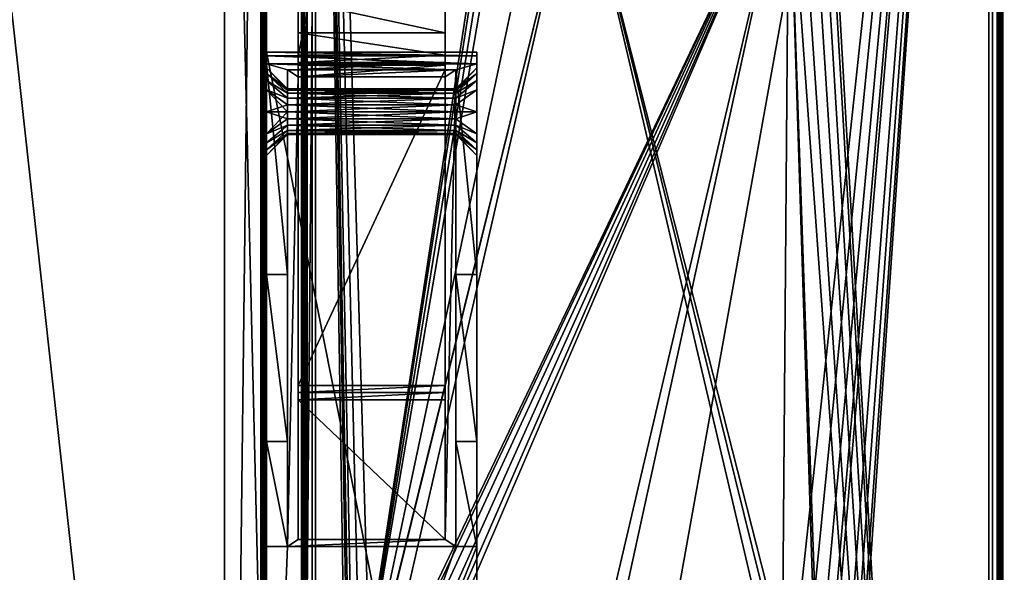
# Model space of a CAD drawing. Units: millimetres. Extents: x -325 to 325, y -294 to 324.
# Drawn here: x 184 to 324, y 25 to 104 of the extents above; entities that cross this region are included whole.
import ezdxf

# ---------------------------------------------------------------- set-up
doc = ezdxf.new("R2010")
doc.units = ezdxf.units.MM
doc.header["$LTSCALE"] = 159.143519
for name, color, linetype in [('161', 7, 'CONTINUOUS'), ('162', 7, 'CONTINUOUS'), ('163', 7, 'CONTINUOUS'), ('164', 7, 'CONTINUOUS'), ('165', 7, 'CONTINUOUS'), ('166', 7, 'CONTINUOUS'), ('167', 7, 'CONTINUOUS'), ('168', 7, 'CONTINUOUS'), ('169', 7, 'CONTINUOUS'), ('174', 7, 'CONTINUOUS'), ('175', 7, 'CONTINUOUS'), ('176', 7, 'CONTINUOUS'), ('177', 7, 'CONTINUOUS'), ('182', 7, 'CONTINUOUS'), ('183', 7, 'CONTINUOUS'), ('184', 7, 'CONTINUOUS'), ('185', 7, 'CONTINUOUS'), ('186', 7, 'CONTINUOUS'), ('187', 7, 'CONTINUOUS'), ('188', 7, 'CONTINUOUS'), ('189', 7, 'CONTINUOUS'), ('190', 7, 'CONTINUOUS'), ('191', 7, 'CONTINUOUS'), ('194', 7, 'CONTINUOUS'), ('195', 7, 'CONTINUOUS'), ('196', 7, 'CONTINUOUS'), ('197', 7, 'CONTINUOUS'), ('199', 7, 'CONTINUOUS'), ('200', 7, 'CONTINUOUS'), ('201', 7, 'CONTINUOUS'), ('314', 7, 'CONTINUOUS'), ('315', 7, 'CONTINUOUS'), ('316', 7, 'CONTINUOUS'), ('318', 7, 'CONTINUOUS'), ('529', 7, 'CONTINUOUS'), ('530', 7, 'CONTINUOUS'), ('532', 7, 'CONTINUOUS'), ('539', 7, 'CONTINUOUS'), ('541', 7, 'CONTINUOUS'), ('544', 7, 'CONTINUOUS'), ('551', 7, 'CONTINUOUS'), ('571', 7, 'CONTINUOUS'), ('572', 7, 'CONTINUOUS'), ('573', 7, 'CONTINUOUS'), ('574', 7, 'CONTINUOUS'), ('576', 7, 'CONTINUOUS'), ('577', 7, 'CONTINUOUS'), ('578', 7, 'CONTINUOUS'), ('579', 7, 'CONTINUOUS'), ('581', 7, 'CONTINUOUS'), ('619', 7, 'CONTINUOUS'), ('622', 7, 'CONTINUOUS'), ('627', 7, 'CONTINUOUS'), ('634', 7, 'CONTINUOUS')]:
    doc.layers.add(name, color=color, linetype=linetype)

msp = doc.modelspace()

# ---------------------------------------------------------------- linework, layer by layer
at = {"layer": '161', "color": 253, "linetype": 'Continuous', "true_color": 0xa2afbf}
for points in [[(219, 99, 318), (219, -51.5, 318), (219, 90.5, 321.25), (219, 99, 318)], [(219, 98.48, 327.99), (219, 99, 318), (219, 95.95, 324.44), (219, 98.48, 327.99)], [(219, 95.95, 324.44), (219, 99, 318), (219, 94.94, 323.1), (219, 95.95, 324.44)], [(219, 94.94, 323.1), (219, 99, 318), (219, 93.63, 322.09), (219, 94.94, 323.1)], [(219, 93.63, 322.09), (219, 99, 318), (219, 90.5, 321.25), (219, 93.63, 322.09)], [(219, 97.31, 345.5), (219, 98.48, 327.99), (219, 96.75, 327.5), (219, 97.31, 345.5)], [(219, 96.75, 327.5), (219, 98.48, 327.99), (219, 95.95, 324.44), (219, 96.75, 327.5)], [(219, 67.31, 345.5), (219, 97.31, 345.5), (219, 86.06, 331.9), (219, 67.31, 345.5)], [(219, 97.31, 345.5), (219, 96.75, 327.5), (219, 95.95, 330.57), (219, 97.31, 345.5)], [(219, 86.06, 331.9), (219, 97.31, 345.5), (219, 87.37, 332.91), (219, 86.06, 331.9)], [(219, 87.37, 332.91), (219, 97.31, 345.5), (219, 90.5, 333.75), (219, 87.37, 332.91)], [(219, 90.5, 333.75), (219, 97.31, 345.5), (219, 93.63, 332.91), (219, 90.5, 333.75)], [(219, 93.63, 332.91), (219, 97.31, 345.5), (219, 94.94, 331.9), (219, 93.63, 332.91)], [(219, 94.94, 331.9), (219, 97.31, 345.5), (219, 95.95, 330.57), (219, 94.94, 331.9)], [(219, 90.5, 321.25), (219, -51.5, 318), (219, 87.37, 322.09), (219, 90.5, 321.25)], [(219, 87.37, 322.09), (219, -51.5, 318), (219, 86.06, 323.1), (219, 87.37, 322.09)], [(219, 86.06, 323.1), (219, -51.5, 318), (219, 85.05, 324.43), (219, 86.06, 323.1)], [(219, 85.05, 330.56), (219, 67.31, 345.5), (219, 86.06, 331.9), (219, 85.05, 330.56)], [(219, 85.05, 324.43), (219, -51.5, 318), (219, 84.25, 327.5), (219, 85.05, 324.43)], [(219, 84.25, 327.5), (219, 67.31, 345.5), (219, 85.05, 330.56), (219, 84.25, 327.5)], [(219, -51.5, 318), (219, 67.31, 345.5), (219, 84.25, 327.5), (219, -51.5, 318)], [(219, 67.31, 345.5), (219, -51.5, 318), (219, -39.37, 322.09), (219, 67.31, 345.5)], [(219, 43.5, 359), (219, 67.31, 345.5), (219, -39.37, 322.09), (219, 43.5, 359)], [(219, 28.5, 359), (219, 43.5, 359), (219, -39.37, 322.09), (219, 28.5, 359)], [(219, -46.5, 354), (219, 28.5, 359), (219, -45.63, 332.91), (219, -46.5, 354)], [(219, -36.25, 327.5), (219, 28.5, 359), (219, -37.05, 324.44), (219, -36.25, 327.5)], [(219, 28.5, 359), (219, -36.25, 327.5), (219, -37.05, 330.57), (219, 28.5, 359)], [(219, -37.05, 324.44), (219, 28.5, 359), (219, -38.06, 323.1), (219, -37.05, 324.44)], [(219, -38.06, 323.1), (219, 28.5, 359), (219, -39.37, 322.09), (219, -38.06, 323.1)], [(219, -45.63, 332.91), (219, 28.5, 359), (219, -42.5, 333.75), (219, -45.63, 332.91)], [(219, -42.5, 333.75), (219, 28.5, 359), (219, -39.37, 332.91), (219, -42.5, 333.75)], [(219, -39.37, 332.91), (219, 28.5, 359), (219, -38.06, 331.9), (219, -39.37, 332.91)], [(219, -38.06, 331.9), (219, 28.5, 359), (219, -37.05, 330.57), (219, -38.06, 331.9)]]:
    msp.add_3dface(points, dxfattribs=at)
at = {"layer": '162', "color": 253, "linetype": 'Continuous', "true_color": 0xa2afbf}
for points in [[(249, -51.5, 318), (249, 99, 318), (249, -42.5, 321.25), (249, -51.5, 318)], [(249, 98.48, 327.99), (249, 97.31, 345.5), (249, 99, 318), (249, 98.48, 327.99)], [(249, 99, 318), (249, 97.31, 345.5), (249, 96.75, 327.5), (249, 99, 318)], [(249, 99, 318), (249, 96.75, 327.5), (249, 95.95, 324.44), (249, 99, 318)], [(249, 87.37, 322.09), (249, 99, 318), (249, 90.5, 321.25), (249, 87.37, 322.09)], [(249, 99, 318), (249, 87.37, 322.09), (249, -36.25, 327.5), (249, 99, 318)], [(249, 90.5, 321.25), (249, 99, 318), (249, 93.63, 322.09), (249, 90.5, 321.25)], [(249, 93.63, 322.09), (249, 99, 318), (249, 94.94, 323.1), (249, 93.63, 322.09)], [(249, 94.94, 323.1), (249, 99, 318), (249, 95.95, 324.44), (249, 94.94, 323.1)], [(249, 99, 318), (249, -36.25, 327.5), (249, -37.05, 324.44), (249, 99, 318)], [(249, -42.5, 321.25), (249, 99, 318), (249, -39.37, 322.09), (249, -42.5, 321.25)], [(249, -39.37, 322.09), (249, 99, 318), (249, -38.06, 323.1), (249, -39.37, 322.09)], [(249, -38.06, 323.1), (249, 99, 318), (249, -37.05, 324.44), (249, -38.06, 323.1)], [(249, 97.31, 345.5), (249, 67.31, 345.5), (249, 93.63, 332.91), (249, 97.31, 345.5)], [(249, 96.75, 327.5), (249, 97.31, 345.5), (249, 95.95, 330.57), (249, 96.75, 327.5)], [(249, 95.95, 330.57), (249, 97.31, 345.5), (249, 94.94, 331.9), (249, 95.95, 330.57)], [(249, 94.94, 331.9), (249, 97.31, 345.5), (249, 93.63, 332.91), (249, 94.94, 331.9)], [(249, 93.63, 332.91), (249, 67.31, 345.5), (249, 90.5, 333.75), (249, 93.63, 332.91)], [(249, 90.5, 333.75), (249, 67.31, 345.5), (249, 87.37, 332.91), (249, 90.5, 333.75)], [(249, 86.06, 323.1), (249, 28.5, 359), (249, 87.37, 322.09), (249, 86.06, 323.1)], [(249, 87.37, 322.09), (249, 28.5, 359), (249, -36.25, 327.5), (249, 87.37, 322.09)], [(249, 87.37, 332.91), (249, 67.31, 345.5), (249, 86.06, 331.9), (249, 87.37, 332.91)], [(249, 43.5, 359), (249, 28.5, 359), (249, 86.06, 323.1), (249, 43.5, 359)], [(249, 67.31, 345.5), (249, 43.5, 359), (249, 86.06, 323.1), (249, 67.31, 345.5)], [(249, 86.06, 331.9), (249, 67.31, 345.5), (249, 85.05, 330.56), (249, 86.06, 331.9)], [(249, 85.05, 324.43), (249, 67.31, 345.5), (249, 86.06, 323.1), (249, 85.05, 324.43)], [(249, 85.05, 330.56), (249, 67.31, 345.5), (249, 84.25, 327.5), (249, 85.05, 330.56)], [(249, 84.25, 327.5), (249, 67.31, 345.5), (249, 85.05, 324.43), (249, 84.25, 327.5)], [(249, 28.5, 359), (249, -46.5, 354), (249, -37.05, 330.57), (249, 28.5, 359)], [(249, -36.25, 327.5), (249, 28.5, 359), (249, -37.05, 330.57), (249, -36.25, 327.5)]]:
    msp.add_3dface(points, dxfattribs=at)
at = {"layer": '163', "color": 253, "linetype": 'Continuous', "true_color": 0xa2afbf}
for points in [[(219, -51.5, 318), (219, 99, 318), (249, -51.5, 318), (219, -51.5, 318)], [(249, -51.5, 318), (219, 99, 318), (249, 99, 318), (249, -51.5, 318)]]:
    msp.add_3dface(points, dxfattribs=at)
at = {"layer": '164', "color": 253, "linetype": 'Continuous', "true_color": 0xa2afbf}
for points in [[(219, 99, 318), (219, 98.48, 327.99), (249, 98.48, 327.99), (219, 99, 318)], [(219, 99, 318), (249, 98.48, 327.99), (249, 99, 318), (219, 99, 318)]]:
    msp.add_3dface(points, dxfattribs=at)
at = {"layer": '165', "color": 253, "linetype": 'Continuous', "true_color": 0xa2afbf}
for points in [[(219, 98.48, 327.99), (219, 97.31, 345.5), (249, 97.31, 345.5), (219, 98.48, 327.99)], [(219, 98.48, 327.99), (249, 97.31, 345.5), (249, 98.48, 327.99), (219, 98.48, 327.99)]]:
    msp.add_3dface(points, dxfattribs=at)
at = {"layer": '166', "color": 253, "linetype": 'Continuous', "true_color": 0xa2afbf}
for points in [[(219, 97.31, 345.5), (219, 67.31, 345.5), (222, 67.31, 345.5), (219, 97.31, 345.5)], [(249, 97.31, 345.5), (219, 97.31, 345.5), (246, 96.5, 345.5), (249, 97.31, 345.5)], [(222, 96.5, 345.5), (219, 97.31, 345.5), (222, 67.31, 345.5), (222, 96.5, 345.5)], [(219, 97.31, 345.5), (222, 96.5, 345.5), (246, 96.5, 345.5), (219, 97.31, 345.5)], [(249, 67.31, 345.5), (249, 97.31, 345.5), (246, 96.5, 345.5), (249, 67.31, 345.5)], [(246, 67.31, 345.5), (249, 67.31, 345.5), (246, 96.5, 345.5), (246, 67.31, 345.5)]]:
    msp.add_3dface(points, dxfattribs=at)
at = {"layer": '167', "color": 253, "linetype": 'Continuous', "true_color": 0xa2afbf}
for points in [[(219, 67.31, 345.5), (219, 43.5, 359), (222, 43.5, 359), (219, 67.31, 345.5)], [(222, 67.31, 345.5), (219, 67.31, 345.5), (222, 43.5, 359), (222, 67.31, 345.5)], [(249, 43.5, 359), (249, 67.31, 345.5), (246, 67.31, 345.5), (249, 43.5, 359)], [(249, 43.5, 359), (246, 67.31, 345.5), (246, 43.5, 359), (249, 43.5, 359)]]:
    msp.add_3dface(points, dxfattribs=at)
at = {"layer": '168', "color": 253, "linetype": 'Continuous', "true_color": 0xa2afbf}
for points in [[(219, 43.5, 359), (219, 28.5, 359), (222, 28.5, 359), (219, 43.5, 359)], [(222, 43.5, 359), (219, 43.5, 359), (222, 28.5, 359), (222, 43.5, 359)], [(249, 28.5, 359), (249, 43.5, 359), (246, 43.5, 359), (249, 28.5, 359)], [(249, 28.5, 359), (246, 43.5, 359), (246, 28.5, 359), (249, 28.5, 359)]]:
    msp.add_3dface(points, dxfattribs=at)
at = {"layer": '169', "color": 253, "linetype": 'Continuous', "true_color": 0xa2afbf}
for points in [[(219, 28.5, 359), (219, -46.5, 354), (222, 28.5, 359), (219, 28.5, 359)], [(219, -46.5, 354), (249, -46.5, 354), (249, 28.5, 359), (219, -46.5, 354)], [(219, -46.5, 354), (249, 28.5, 359), (246, 28.5, 359), (219, -46.5, 354)], [(222, 28.5, 359), (219, -46.5, 354), (246, 28.5, 359), (222, 28.5, 359)]]:
    msp.add_3dface(points, dxfattribs=at)
at = {"layer": '174', "color": 253, "linetype": 'Continuous', "true_color": 0xa2afbf}
for points in [[(246, 93.75, 327.5), (246, 93.6, 328.47), (222, 93.75, 327.5), (246, 93.75, 327.5)], [(222, 93.75, 327.5), (246, 93.6, 328.47), (222, 93.6, 328.47), (222, 93.75, 327.5)], [(246, 93.6, 328.47), (246, 93.15, 329.39), (222, 93.6, 328.47), (246, 93.6, 328.47)], [(222, 93.6, 328.47), (246, 93.15, 329.39), (222, 93.15, 329.39), (222, 93.6, 328.47)], [(246, 93.15, 329.39), (246, 92.42, 330.13), (222, 93.15, 329.39), (246, 93.15, 329.39)], [(222, 93.15, 329.39), (246, 92.42, 330.13), (222, 92.42, 330.13), (222, 93.15, 329.39)], [(246, 92.42, 330.13), (246, 91.5, 330.59), (222, 92.42, 330.13), (246, 92.42, 330.13)], [(222, 92.42, 330.13), (246, 91.5, 330.59), (222, 91.5, 330.59), (222, 92.42, 330.13)], [(246, 91.5, 330.59), (246, 90.5, 330.75), (222, 91.5, 330.59), (246, 91.5, 330.59)], [(222, 91.5, 330.59), (246, 90.5, 330.75), (222, 90.5, 330.75), (222, 91.5, 330.59)], [(246, 90.5, 330.75), (246, 89.5, 330.59), (222, 90.5, 330.75), (246, 90.5, 330.75)], [(222, 90.5, 330.75), (246, 89.5, 330.59), (222, 89.5, 330.59), (222, 90.5, 330.75)], [(246, 89.5, 330.59), (246, 88.58, 330.13), (222, 89.5, 330.59), (246, 89.5, 330.59)], [(222, 89.5, 330.59), (246, 88.58, 330.13), (222, 88.58, 330.13), (222, 89.5, 330.59)], [(246, 88.58, 330.13), (246, 87.85, 329.39), (222, 88.58, 330.13), (246, 88.58, 330.13)], [(222, 88.58, 330.13), (246, 87.85, 329.39), (222, 87.85, 329.39), (222, 88.58, 330.13)], [(246, 87.85, 329.39), (246, 87.4, 328.47), (222, 87.85, 329.39), (246, 87.85, 329.39)], [(222, 87.85, 329.39), (246, 87.4, 328.47), (222, 87.4, 328.47), (222, 87.85, 329.39)], [(246, 87.4, 328.47), (246, 87.25, 327.5), (222, 87.4, 328.47), (246, 87.4, 328.47)], [(222, 87.4, 328.47), (246, 87.25, 327.5), (222, 87.25, 327.5), (222, 87.4, 328.47)]]:
    msp.add_3dface(points, dxfattribs=at)
at = {"layer": '175', "color": 253, "linetype": 'Continuous', "true_color": 0xa2afbf}
for points in [[(246, 93.75, 327.5), (222, 93.75, 327.5), (222, 93.6, 326.53), (246, 93.75, 327.5)], [(246, 93.6, 326.53), (246, 93.75, 327.5), (222, 93.6, 326.53), (246, 93.6, 326.53)], [(246, 93.15, 325.61), (246, 93.6, 326.53), (222, 93.15, 325.61), (246, 93.15, 325.61)], [(222, 93.15, 325.61), (246, 93.6, 326.53), (222, 93.6, 326.53), (222, 93.15, 325.61)], [(246, 92.42, 324.87), (246, 93.15, 325.61), (222, 92.42, 324.87), (246, 92.42, 324.87)], [(222, 92.42, 324.87), (246, 93.15, 325.61), (222, 93.15, 325.61), (222, 92.42, 324.87)], [(246, 91.5, 324.41), (246, 92.42, 324.87), (222, 91.5, 324.41), (246, 91.5, 324.41)], [(222, 91.5, 324.41), (246, 92.42, 324.87), (222, 92.42, 324.87), (222, 91.5, 324.41)], [(246, 90.5, 324.25), (246, 91.5, 324.41), (222, 90.5, 324.25), (246, 90.5, 324.25)], [(222, 90.5, 324.25), (246, 91.5, 324.41), (222, 91.5, 324.41), (222, 90.5, 324.25)], [(246, 89.5, 324.41), (246, 90.5, 324.25), (222, 89.5, 324.41), (246, 89.5, 324.41)], [(222, 89.5, 324.41), (246, 90.5, 324.25), (222, 90.5, 324.25), (222, 89.5, 324.41)], [(246, 88.58, 324.87), (246, 89.5, 324.41), (222, 88.58, 324.87), (246, 88.58, 324.87)], [(222, 88.58, 324.87), (246, 89.5, 324.41), (222, 89.5, 324.41), (222, 88.58, 324.87)], [(246, 87.85, 325.61), (246, 88.58, 324.87), (222, 87.85, 325.61), (246, 87.85, 325.61)], [(222, 87.85, 325.61), (246, 88.58, 324.87), (222, 88.58, 324.87), (222, 87.85, 325.61)], [(246, 87.4, 326.53), (246, 87.85, 325.61), (222, 87.4, 326.53), (246, 87.4, 326.53)], [(222, 87.4, 326.53), (246, 87.85, 325.61), (222, 87.85, 325.61), (222, 87.4, 326.53)], [(222, 87.25, 327.5), (246, 87.25, 327.5), (246, 87.4, 326.53), (222, 87.25, 327.5)], [(222, 87.25, 327.5), (246, 87.4, 326.53), (222, 87.4, 326.53), (222, 87.25, 327.5)]]:
    msp.add_3dface(points, dxfattribs=at)
at = {"layer": '176', "color": 253, "linetype": 'Continuous', "true_color": 0xa2afbf}
for points in [[(249, 96.75, 327.5), (249, 95.95, 330.57), (246, 93.75, 327.5), (249, 96.75, 327.5)], [(249, 95.95, 330.57), (249, 94.94, 331.9), (246, 93.15, 329.39), (249, 95.95, 330.57)], [(249, 95.95, 330.57), (246, 93.15, 329.39), (246, 93.6, 328.47), (249, 95.95, 330.57)], [(249, 95.95, 330.57), (246, 93.6, 328.47), (246, 93.75, 327.5), (249, 95.95, 330.57)], [(249, 94.94, 331.9), (249, 93.63, 332.91), (246, 92.42, 330.13), (249, 94.94, 331.9)], [(249, 94.94, 331.9), (246, 92.42, 330.13), (246, 93.15, 329.39), (249, 94.94, 331.9)], [(249, 93.63, 332.91), (249, 90.5, 333.75), (246, 91.5, 330.59), (249, 93.63, 332.91)], [(249, 93.63, 332.91), (246, 91.5, 330.59), (246, 92.42, 330.13), (249, 93.63, 332.91)], [(249, 90.5, 333.75), (246, 90.5, 330.75), (246, 91.5, 330.59), (249, 90.5, 333.75)], [(249, 90.5, 333.75), (249, 87.37, 332.91), (246, 89.5, 330.59), (249, 90.5, 333.75)], [(249, 90.5, 333.75), (246, 89.5, 330.59), (246, 90.5, 330.75), (249, 90.5, 333.75)], [(249, 87.37, 332.91), (246, 88.58, 330.13), (246, 89.5, 330.59), (249, 87.37, 332.91)], [(249, 87.37, 332.91), (249, 86.06, 331.9), (246, 88.58, 330.13), (249, 87.37, 332.91)], [(249, 86.06, 331.9), (246, 87.85, 329.39), (246, 88.58, 330.13), (249, 86.06, 331.9)], [(249, 86.06, 331.9), (249, 85.05, 330.56), (246, 87.85, 329.39), (249, 86.06, 331.9)], [(249, 85.05, 330.56), (246, 87.4, 328.47), (246, 87.85, 329.39), (249, 85.05, 330.56)], [(249, 85.05, 330.56), (249, 84.25, 327.5), (246, 87.4, 328.47), (249, 85.05, 330.56)], [(249, 84.25, 327.5), (246, 87.25, 327.5), (246, 87.4, 328.47), (249, 84.25, 327.5)]]:
    msp.add_3dface(points, dxfattribs=at)
at = {"layer": '177', "color": 253, "linetype": 'Continuous', "true_color": 0xa2afbf}
for points in [[(249, 95.95, 324.44), (249, 96.75, 327.5), (246, 93.6, 326.53), (249, 95.95, 324.44)], [(249, 96.75, 327.5), (246, 93.75, 327.5), (246, 93.6, 326.53), (249, 96.75, 327.5)], [(249, 94.94, 323.1), (249, 95.95, 324.44), (246, 93.15, 325.61), (249, 94.94, 323.1)], [(249, 95.95, 324.44), (246, 93.6, 326.53), (246, 93.15, 325.61), (249, 95.95, 324.44)], [(249, 93.63, 322.09), (249, 94.94, 323.1), (246, 92.42, 324.87), (249, 93.63, 322.09)], [(249, 94.94, 323.1), (246, 93.15, 325.61), (246, 92.42, 324.87), (249, 94.94, 323.1)], [(249, 90.5, 321.25), (249, 93.63, 322.09), (246, 91.5, 324.41), (249, 90.5, 321.25)], [(249, 93.63, 322.09), (246, 92.42, 324.87), (246, 91.5, 324.41), (249, 93.63, 322.09)], [(249, 90.5, 321.25), (246, 91.5, 324.41), (246, 90.5, 324.25), (249, 90.5, 321.25)], [(249, 87.37, 322.09), (249, 90.5, 321.25), (246, 89.5, 324.41), (249, 87.37, 322.09)], [(249, 90.5, 321.25), (246, 90.5, 324.25), (246, 89.5, 324.41), (249, 90.5, 321.25)], [(249, 87.37, 322.09), (246, 89.5, 324.41), (246, 88.58, 324.87), (249, 87.37, 322.09)], [(249, 86.06, 323.1), (249, 87.37, 322.09), (246, 88.58, 324.87), (249, 86.06, 323.1)], [(249, 86.06, 323.1), (246, 88.58, 324.87), (246, 87.85, 325.61), (249, 86.06, 323.1)], [(249, 85.05, 324.43), (249, 86.06, 323.1), (246, 87.85, 325.61), (249, 85.05, 324.43)], [(249, 85.05, 324.43), (246, 87.85, 325.61), (246, 87.4, 326.53), (249, 85.05, 324.43)], [(246, 87.25, 327.5), (249, 85.05, 324.43), (246, 87.4, 326.53), (246, 87.25, 327.5)], [(249, 84.25, 327.5), (249, 85.05, 324.43), (246, 87.25, 327.5), (249, 84.25, 327.5)]]:
    msp.add_3dface(points, dxfattribs=at)
at = {"layer": '182', "color": 253, "linetype": 'Continuous', "true_color": 0xa2afbf}
for points in [[(219, 96.75, 327.5), (219, 95.95, 324.44), (222, 93.75, 327.5), (219, 96.75, 327.5)], [(219, 95.95, 324.44), (219, 94.94, 323.1), (222, 93.15, 325.61), (219, 95.95, 324.44)], [(222, 93.75, 327.5), (219, 95.95, 324.44), (222, 93.6, 326.53), (222, 93.75, 327.5)], [(219, 95.95, 324.44), (222, 93.15, 325.61), (222, 93.6, 326.53), (219, 95.95, 324.44)], [(219, 94.94, 323.1), (219, 93.63, 322.09), (222, 92.42, 324.87), (219, 94.94, 323.1)], [(219, 94.94, 323.1), (222, 92.42, 324.87), (222, 93.15, 325.61), (219, 94.94, 323.1)], [(219, 93.63, 322.09), (219, 90.5, 321.25), (222, 91.5, 324.41), (219, 93.63, 322.09)], [(219, 93.63, 322.09), (222, 91.5, 324.41), (222, 92.42, 324.87), (219, 93.63, 322.09)], [(219, 90.5, 321.25), (222, 90.5, 324.25), (222, 91.5, 324.41), (219, 90.5, 321.25)], [(219, 90.5, 321.25), (219, 87.37, 322.09), (222, 90.5, 324.25), (219, 90.5, 321.25)], [(219, 87.37, 322.09), (222, 89.5, 324.41), (222, 90.5, 324.25), (219, 87.37, 322.09)], [(219, 87.37, 322.09), (222, 88.58, 324.87), (222, 89.5, 324.41), (219, 87.37, 322.09)], [(219, 87.37, 322.09), (219, 86.06, 323.1), (222, 88.58, 324.87), (219, 87.37, 322.09)], [(219, 86.06, 323.1), (222, 87.85, 325.61), (222, 88.58, 324.87), (219, 86.06, 323.1)], [(219, 86.06, 323.1), (219, 85.05, 324.43), (222, 87.85, 325.61), (219, 86.06, 323.1)], [(219, 85.05, 324.43), (222, 87.4, 326.53), (222, 87.85, 325.61), (219, 85.05, 324.43)], [(219, 85.05, 324.43), (219, 84.25, 327.5), (222, 87.4, 326.53), (219, 85.05, 324.43)], [(219, 84.25, 327.5), (222, 87.25, 327.5), (222, 87.4, 326.53), (219, 84.25, 327.5)]]:
    msp.add_3dface(points, dxfattribs=at)
at = {"layer": '183', "color": 253, "linetype": 'Continuous', "true_color": 0xa2afbf}
for points in [[(219, 95.95, 330.57), (219, 96.75, 327.5), (222, 93.6, 328.47), (219, 95.95, 330.57)], [(219, 96.75, 327.5), (222, 93.75, 327.5), (222, 93.6, 328.47), (219, 96.75, 327.5)], [(219, 94.94, 331.9), (219, 95.95, 330.57), (222, 93.15, 329.39), (219, 94.94, 331.9)], [(219, 95.95, 330.57), (222, 93.6, 328.47), (222, 93.15, 329.39), (219, 95.95, 330.57)], [(219, 93.63, 332.91), (219, 94.94, 331.9), (222, 92.42, 330.13), (219, 93.63, 332.91)], [(219, 94.94, 331.9), (222, 93.15, 329.39), (222, 92.42, 330.13), (219, 94.94, 331.9)], [(219, 90.5, 333.75), (219, 93.63, 332.91), (222, 90.5, 330.75), (219, 90.5, 333.75)], [(219, 93.63, 332.91), (222, 92.42, 330.13), (222, 91.5, 330.59), (219, 93.63, 332.91)], [(219, 93.63, 332.91), (222, 91.5, 330.59), (222, 90.5, 330.75), (219, 93.63, 332.91)], [(219, 87.37, 332.91), (219, 90.5, 333.75), (222, 89.5, 330.59), (219, 87.37, 332.91)], [(219, 90.5, 333.75), (222, 90.5, 330.75), (222, 89.5, 330.59), (219, 90.5, 333.75)], [(219, 87.37, 332.91), (222, 89.5, 330.59), (222, 88.58, 330.13), (219, 87.37, 332.91)], [(219, 86.06, 331.9), (219, 87.37, 332.91), (222, 88.58, 330.13), (219, 86.06, 331.9)], [(219, 86.06, 331.9), (222, 88.58, 330.13), (222, 87.85, 329.39), (219, 86.06, 331.9)], [(219, 85.05, 330.56), (219, 86.06, 331.9), (222, 87.85, 329.39), (219, 85.05, 330.56)], [(219, 85.05, 330.56), (222, 87.85, 329.39), (222, 87.4, 328.47), (219, 85.05, 330.56)], [(219, 85.05, 330.56), (222, 87.4, 328.47), (222, 87.25, 327.5), (219, 85.05, 330.56)], [(219, 84.25, 327.5), (219, 85.05, 330.56), (222, 87.25, 327.5), (219, 84.25, 327.5)]]:
    msp.add_3dface(points, dxfattribs=at)
at = {"layer": '184', "color": 253, "linetype": 'Continuous', "true_color": 0xa2afbf}
for points in [[(222, 96.5, 339), (222, 28.5, 339), (223.5, 95.5, 339), (222, 96.5, 339)], [(246, 96.5, 339), (222, 96.5, 339), (223.5, 95.5, 339), (246, 96.5, 339)], [(223.5, 95.5, 339), (222, 28.5, 339), (223.5, 29.5, 339), (223.5, 95.5, 339)], [(246, 96.5, 339), (223.5, 95.5, 339), (244.5, 95.5, 339), (246, 96.5, 339)], [(246, 28.5, 339), (246, 96.5, 339), (244.5, 29.5, 339), (246, 28.5, 339)], [(244.5, 29.5, 339), (246, 96.5, 339), (244.5, 95.5, 339), (244.5, 29.5, 339)], [(222, 28.5, 339), (246, 28.5, 339), (244.5, 29.5, 339), (222, 28.5, 339)], [(223.5, 29.5, 339), (222, 28.5, 339), (244.5, 29.5, 339), (223.5, 29.5, 339)]]:
    msp.add_3dface(points, dxfattribs=at)
at = {"layer": '185', "color": 253, "linetype": 'Continuous', "true_color": 0xa2afbf}
for points in [[(222, 96.5, 345.5), (222, 67.31, 345.5), (222, 96.5, 339), (222, 96.5, 345.5)], [(222, 67.31, 345.5), (222, 28.5, 339), (222, 96.5, 339), (222, 67.31, 345.5)], [(222, 67.31, 345.5), (222, 43.5, 359), (222, 28.5, 359), (222, 67.31, 345.5)], [(222, 67.31, 345.5), (222, 28.5, 359), (222, 28.5, 339), (222, 67.31, 345.5)]]:
    msp.add_3dface(points, dxfattribs=at)
at = {"layer": '186', "color": 253, "linetype": 'Continuous', "true_color": 0xa2afbf}
for points in [[(246, 96.5, 345.5), (222, 96.5, 345.5), (246, 96.5, 339), (246, 96.5, 345.5)], [(222, 96.5, 345.5), (222, 96.5, 339), (246, 96.5, 339), (222, 96.5, 345.5)]]:
    msp.add_3dface(points, dxfattribs=at)
at = {"layer": '187', "color": 253, "linetype": 'Continuous', "true_color": 0xa2afbf}
for points in [[(246, 67.31, 345.5), (246, 96.5, 345.5), (246, 28.5, 339), (246, 67.31, 345.5)], [(246, 96.5, 345.5), (246, 96.5, 339), (246, 28.5, 339), (246, 96.5, 345.5)], [(246, 43.5, 359), (246, 67.31, 345.5), (246, 28.5, 339), (246, 43.5, 359)], [(246, 28.5, 359), (246, 43.5, 359), (246, 28.5, 339), (246, 28.5, 359)]]:
    msp.add_3dface(points, dxfattribs=at)
at = {"layer": '188', "color": 253, "linetype": 'Continuous', "true_color": 0xa2afbf}
for points in [[(222, 28.5, 359), (246, 28.5, 359), (222, 28.5, 339), (222, 28.5, 359)], [(222, 28.5, 339), (246, 28.5, 359), (246, 28.5, 339), (222, 28.5, 339)]]:
    msp.add_3dface(points, dxfattribs=at)
at = {"layer": '189', "color": 253, "linetype": 'Continuous', "true_color": 0xa2afbf}
for points in [[(223.5, 197.5, 380.53), (223.5, 111.55, 371.35), (223.5, 98.57, 380.53), (223.5, 197.5, 380.53)], [(223.5, 111.55, 371.35), (223.5, 106.27, 370.19), (223.5, 98.57, 380.53), (223.5, 111.55, 371.35)], [(223.5, 106.27, 370.19), (223.5, 101.75, 367.24), (223.5, 98.57, 380.53), (223.5, 106.27, 370.19)], [(223.5, 101.75, 367.24), (223.5, 98.57, 362.88), (223.5, 98.57, 380.53), (223.5, 101.75, 367.24)], [(223.5, 98.57, 362.88), (223.5, 97.13, 357.67), (223.5, 97.52, 380.42), (223.5, 98.57, 362.88)], [(223.5, 98.57, 380.53), (223.5, 98.57, 362.88), (223.5, 97.52, 380.42), (223.5, 98.57, 380.53)], [(223.5, 97.52, 380.42), (223.5, 97.13, 357.67), (223.5, 96.53, 380.09), (223.5, 97.52, 380.42)], [(223.5, 97.13, 357.67), (223.5, 95.5, 339), (223.5, 96.53, 380.09), (223.5, 97.13, 357.67)], [(223.5, 96.53, 380.09), (223.5, 95.5, 339), (223.5, 51.47, 359.94), (223.5, 96.53, 380.09)], [(223.5, 95.5, 339), (223.5, 29.5, 339), (223.5, 51.47, 359.94), (223.5, 95.5, 339)], [(223.5, 51.47, 359.94), (223.5, 29.5, 339), (223.5, 50.48, 359.61), (223.5, 51.47, 359.94)], [(223.5, 50.48, 359.61), (223.5, 29.5, 339), (223.5, 49.43, 359.5), (223.5, 50.48, 359.61)], [(223.5, 49.43, 359.5), (223.5, 29.5, 339), (223.5, 29.5, 359.5), (223.5, 49.43, 359.5)]]:
    msp.add_3dface(points, dxfattribs=at)
at = {"layer": '190', "color": 253, "linetype": 'Continuous', "true_color": 0xa2afbf}
for points in [[(244.5, 98.57, 380.53), (244.5, 111.55, 371.35), (244.5, 197.5, 380.53), (244.5, 98.57, 380.53)], [(244.5, 106.27, 370.19), (244.5, 111.55, 371.35), (244.5, 98.57, 380.53), (244.5, 106.27, 370.19)], [(244.5, 101.75, 367.24), (244.5, 106.27, 370.19), (244.5, 98.57, 380.53), (244.5, 101.75, 367.24)], [(244.5, 98.57, 362.88), (244.5, 101.75, 367.24), (244.5, 98.57, 380.53), (244.5, 98.57, 362.88)], [(244.5, 97.13, 357.67), (244.5, 98.57, 362.88), (244.5, 97.52, 380.42), (244.5, 97.13, 357.67)], [(244.5, 97.52, 380.42), (244.5, 98.57, 362.88), (244.5, 98.57, 380.53), (244.5, 97.52, 380.42)], [(244.5, 96.53, 380.09), (244.5, 97.13, 357.67), (244.5, 97.52, 380.42), (244.5, 96.53, 380.09)], [(244.5, 95.5, 339), (244.5, 97.13, 357.67), (244.5, 96.53, 380.09), (244.5, 95.5, 339)], [(244.5, 51.47, 359.94), (244.5, 95.5, 339), (244.5, 96.53, 380.09), (244.5, 51.47, 359.94)], [(244.5, 29.5, 339), (244.5, 95.5, 339), (244.5, 29.5, 359.5), (244.5, 29.5, 339)], [(244.5, 29.5, 359.5), (244.5, 95.5, 339), (244.5, 49.43, 359.5), (244.5, 29.5, 359.5)], [(244.5, 49.43, 359.5), (244.5, 95.5, 339), (244.5, 50.48, 359.61), (244.5, 49.43, 359.5)], [(244.5, 50.48, 359.61), (244.5, 95.5, 339), (244.5, 51.47, 359.94), (244.5, 50.48, 359.61)]]:
    msp.add_3dface(points, dxfattribs=at)
at = {"layer": '191', "color": 253, "linetype": 'Continuous', "true_color": 0xa2afbf}
for points in [[(244.5, 95.5, 339), (223.5, 95.5, 339), (244.5, 97.13, 357.67), (244.5, 95.5, 339)], [(223.5, 95.5, 339), (223.5, 97.13, 357.67), (244.5, 97.13, 357.67), (223.5, 95.5, 339)]]:
    msp.add_3dface(points, dxfattribs=at)
at = {"layer": '194', "color": 253, "linetype": 'Continuous', "true_color": 0xa2afbf}
for points in [[(223.5, 197.5, 380.53), (223.5, 98.57, 380.53), (244.5, 197.5, 380.53), (223.5, 197.5, 380.53)], [(223.5, 98.57, 380.53), (244.5, 98.57, 380.53), (244.5, 197.5, 380.53), (223.5, 98.57, 380.53)]]:
    msp.add_3dface(points, dxfattribs=at)
at = {"layer": '195', "color": 253, "linetype": 'Continuous', "true_color": 0xa2afbf}
for points in [[(223.5, 96.53, 380.09), (223.5, 51.47, 359.94), (244.5, 96.53, 380.09), (223.5, 96.53, 380.09)], [(223.5, 51.47, 359.94), (244.5, 51.47, 359.94), (244.5, 96.53, 380.09), (223.5, 51.47, 359.94)]]:
    msp.add_3dface(points, dxfattribs=at)
at = {"layer": '196', "color": 253, "linetype": 'Continuous', "true_color": 0xa2afbf}
for points in [[(223.5, 49.43, 359.5), (223.5, 29.5, 359.5), (244.5, 29.5, 359.5), (223.5, 49.43, 359.5)], [(223.5, 49.43, 359.5), (244.5, 29.5, 359.5), (244.5, 49.43, 359.5), (223.5, 49.43, 359.5)]]:
    msp.add_3dface(points, dxfattribs=at)
at = {"layer": '197', "color": 253, "linetype": 'Continuous', "true_color": 0xa2afbf}
for points in [[(223.5, 29.5, 339), (244.5, 29.5, 339), (223.5, 29.5, 359.5), (223.5, 29.5, 339)], [(223.5, 29.5, 359.5), (244.5, 29.5, 339), (244.5, 29.5, 359.5), (223.5, 29.5, 359.5)]]:
    msp.add_3dface(points, dxfattribs=at)
at = {"layer": '199', "color": 253, "linetype": 'Continuous', "true_color": 0xa2afbf}
for points in [[(223.5, 98.57, 380.53), (223.5, 97.52, 380.42), (244.5, 98.57, 380.53), (223.5, 98.57, 380.53)], [(223.5, 97.52, 380.42), (244.5, 97.52, 380.42), (244.5, 98.57, 380.53), (223.5, 97.52, 380.42)], [(223.5, 97.52, 380.42), (223.5, 96.53, 380.09), (244.5, 97.52, 380.42), (223.5, 97.52, 380.42)], [(223.5, 96.53, 380.09), (244.5, 96.53, 380.09), (244.5, 97.52, 380.42), (223.5, 96.53, 380.09)]]:
    msp.add_3dface(points, dxfattribs=at)
at = {"layer": '200', "color": 253, "linetype": 'Continuous', "true_color": 0xa2afbf}
for points in [[(223.5, 51.47, 359.94), (223.5, 50.48, 359.61), (244.5, 51.47, 359.94), (223.5, 51.47, 359.94)], [(223.5, 50.48, 359.61), (244.5, 50.48, 359.61), (244.5, 51.47, 359.94), (223.5, 50.48, 359.61)], [(223.5, 50.48, 359.61), (223.5, 49.43, 359.5), (244.5, 50.48, 359.61), (223.5, 50.48, 359.61)], [(223.5, 49.43, 359.5), (244.5, 49.43, 359.5), (244.5, 50.48, 359.61), (223.5, 49.43, 359.5)]]:
    msp.add_3dface(points, dxfattribs=at)
at = {"layer": '201', "color": 253, "linetype": 'Continuous', "true_color": 0xa2afbf}
for points in [[(223.5, 101.75, 367.24), (223.5, 106.27, 370.19), (244.5, 101.75, 367.24), (223.5, 101.75, 367.24)], [(223.5, 106.27, 370.19), (244.5, 106.27, 370.19), (244.5, 101.75, 367.24), (223.5, 106.27, 370.19)], [(223.5, 98.57, 362.88), (223.5, 101.75, 367.24), (244.5, 98.57, 362.88), (223.5, 98.57, 362.88)], [(223.5, 101.75, 367.24), (244.5, 101.75, 367.24), (244.5, 98.57, 362.88), (223.5, 101.75, 367.24)], [(223.5, 97.13, 357.67), (223.5, 98.57, 362.88), (244.5, 97.13, 357.67), (223.5, 97.13, 357.67)], [(223.5, 98.57, 362.88), (244.5, 98.57, 362.88), (244.5, 97.13, 357.67), (223.5, 98.57, 362.88)]]:
    msp.add_3dface(points, dxfattribs=at)
at = {"layer": '314', "color": 244, "linetype": 'Continuous', "true_color": 0xa71325}
for points in [[(226, 271.5, 300), (226, -268.5, 300), (231, -3, 300), (226, 271.5, 300)], [(226, 271.5, 300), (231, -3, 300), (261.5, 196.5, 300), (226, 271.5, 300)], [(294.56, -3.87, 300), (322, 271.5, 300), (292.44, -3.87, 300), (294.56, -3.87, 300)], [(292.44, -3.87, 300), (322, 271.5, 300), (293.5, 128.5, 300), (292.44, -3.87, 300)], [(294, -110.9, 300), (322, 271.5, 300), (292.5, -110.5, 300), (294, -110.9, 300)], [(292.5, -110.5, 300), (322, 271.5, 300), (298.25, -8.5, 300), (292.5, -110.5, 300)], [(295.1, -112, 300), (322, 271.5, 300), (294, -110.9, 300), (295.1, -112, 300)], [(296.46, -4.79, 300), (322, 271.5, 300), (294.56, -3.87, 300), (296.46, -4.79, 300)], [(295.5, -113.5, 300), (322, 271.5, 300), (295.1, -112, 300), (295.5, -113.5, 300)], [(322, -268.5, 300), (322, 271.5, 300), (295.5, -113.5, 300), (322, -268.5, 300)], [(297.78, -6.44, 300), (322, 271.5, 300), (296.46, -4.79, 300), (297.78, -6.44, 300)], [(298.25, -8.5, 300), (322, 271.5, 300), (297.78, -6.44, 300), (298.25, -8.5, 300)], [(261.5, 196.5, 300), (231, -3, 300), (261.9, 195, 300), (261.5, 196.5, 300)], [(261.9, 195, 300), (231, -3, 300), (263, 193.9, 300), (261.9, 195, 300)], [(263, 193.9, 300), (231, -3, 300), (264.5, 193.5, 300), (263, 193.9, 300)], [(264.5, 193.5, 300), (231, -3, 300), (263.5, 150.5, 300), (264.5, 193.5, 300)], [(263.5, 150.5, 300), (231, -3, 300), (263.5, 128.5, 300), (263.5, 150.5, 300)], [(231, -3, 300), (231.4, -1.5, 300), (263.5, 128.5, 300), (231, -3, 300)], [(231.4, -1.5, 300), (232.5, -0.4, 300), (293.5, 128.5, 300), (231.4, -1.5, 300)], [(263.5, 128.5, 300), (231.4, -1.5, 300), (293.5, 128.5, 300), (263.5, 128.5, 300)], [(232.5, -0.4, 300), (234, 0, 300), (293.5, 128.5, 300), (232.5, -0.4, 300)], [(234, 0, 300), (235.5, -0.4, 300), (293.5, 128.5, 300), (234, 0, 300)], [(235.5, -0.4, 300), (236.6, -1.5, 300), (293.5, 128.5, 300), (235.5, -0.4, 300)], [(236.6, -1.5, 300), (237, -3, 300), (293.5, 128.5, 300), (236.6, -1.5, 300)], [(237, -3, 300), (262.44, -3.87, 300), (293.5, 128.5, 300), (237, -3, 300)], [(262.44, -3.87, 300), (264.56, -3.87, 300), (293.5, 128.5, 300), (262.44, -3.87, 300)], [(264.56, -3.87, 300), (292.44, -3.87, 300), (293.5, 128.5, 300), (264.56, -3.87, 300)]]:
    msp.add_3dface(points, dxfattribs=at)
at = {"layer": '315', "color": 7, "linetype": 'Continuous', "true_color": 0xe0f2ff}
for points in [[(226, -268.5, 299), (226, 271.5, 299), (231, -45, 299), (226, -268.5, 299)], [(231, -3, 299), (226, 271.5, 299), (231.4, -1.5, 299), (231, -3, 299)], [(226, 271.5, 299), (231, -3, 299), (231.4, -43.5, 299), (226, 271.5, 299)], [(226, 271.5, 299), (234, 0, 299), (232.5, -0.4, 299), (226, 271.5, 299)], [(234, 0, 299), (226, 271.5, 299), (263.5, 128.5, 299), (234, 0, 299)], [(226, 271.5, 299), (232.5, -0.4, 299), (231.4, -1.5, 299), (226, 271.5, 299)], [(231, -45, 299), (226, 271.5, 299), (231.4, -43.5, 299), (231, -45, 299)], [(322, 271.5, 299), (322, -268.5, 299), (295.5, 196.5, 299), (322, 271.5, 299)], [(322, -268.5, 299), (295.1, 195, 299), (295.5, 196.5, 299), (322, -268.5, 299)], [(322, -268.5, 299), (292.5, 193.5, 299), (294, 193.9, 299), (322, -268.5, 299)], [(322, -268.5, 299), (294, 193.9, 299), (295.1, 195, 299), (322, -268.5, 299)], [(292.5, 193.5, 299), (322, -268.5, 299), (293.5, 150.5, 299), (292.5, 193.5, 299)], [(293.5, 150.5, 299), (322, -268.5, 299), (293.5, 128.5, 299), (293.5, 150.5, 299)], [(234, 0, 299), (263.5, 128.5, 299), (294.56, -3.87, 299), (234, 0, 299)], [(263.5, 128.5, 299), (293.5, 128.5, 299), (297.78, -6.44, 299), (263.5, 128.5, 299)], [(294.56, -3.87, 299), (263.5, 128.5, 299), (296.46, -4.79, 299), (294.56, -3.87, 299)], [(296.46, -4.79, 299), (263.5, 128.5, 299), (297.78, -6.44, 299), (296.46, -4.79, 299)], [(293.5, 128.5, 299), (322, -268.5, 299), (298.25, -8.5, 299), (293.5, 128.5, 299)], [(297.78, -6.44, 299), (293.5, 128.5, 299), (298.25, -8.5, 299), (297.78, -6.44, 299)]]:
    msp.add_3dface(points, dxfattribs=at)
at = {"layer": '316', "color": 7, "linetype": 'Continuous', "true_color": 0xe0f2ff}
for points in [[(226, -268.5, 300), (226, 271.5, 300), (226, -268.5, 299), (226, -268.5, 300)], [(226, -268.5, 299), (226, 271.5, 300), (226, 271.5, 299), (226, -268.5, 299)]]:
    msp.add_3dface(points, dxfattribs=at)
at = {"layer": '318', "color": 7, "linetype": 'Continuous', "true_color": 0xe0f2ff}
for points in [[(322, 271.5, 300), (322, -268.5, 300), (322, 271.5, 299), (322, 271.5, 300)], [(322, 271.5, 299), (322, -268.5, 300), (322, -268.5, 299), (322, 271.5, 299)]]:
    msp.add_3dface(points, dxfattribs=at)
at = {"layer": '529', "color": 253, "linetype": 'Continuous', "true_color": 0xa2afbf}
for points in [[(-323.2, -270.7, -297.5), (-323.2, 271.5, -297.5), (324.2, 320.7, -297.5), (-323.2, -270.7, -297.5)], [(323.2, 271.5, -297.5), (-323.2, -270.7, -297.5), (324.2, 320.7, -297.5), (323.2, 271.5, -297.5)], [(323.2, -270.7, -297.5), (-323.2, -270.7, -297.5), (323.2, 271.5, -297.5), (323.2, -270.7, -297.5)]]:
    msp.add_3dface(points, dxfattribs=at)
at = {"layer": '530', "color": 253, "linetype": 'Continuous', "true_color": 0xa2afbf}
for points in [[(224.8, 271.5, 297.5), (213, 221, 297.5), (224.8, -268.5, 297.5), (224.8, 271.5, 297.5)], [(213, 221, 297.5), (213, -171, 297.5), (224.8, -268.5, 297.5), (213, 221, 297.5)]]:
    msp.add_3dface(points, dxfattribs=at)
at = {"layer": '532', "color": 253, "linetype": 'Continuous', "true_color": 0xa2afbf}
for points in [[(324, 271.5, -296.7), (324, 271.5, 296.71), (324, -270.7, -296.7), (324, 271.5, -296.7)], [(324, -270.7, -296.7), (324, 271.5, 296.71), (324, -270.7, 296.71), (324, -270.7, -296.7)]]:
    msp.add_3dface(points, dxfattribs=at)
at = {"layer": '539', "color": 253, "linetype": 'Continuous', "true_color": 0xa2afbf}
for points in [[(180, 129, 347.5), (218.2, -217.7, 347.5), (218.2, 265.7, 347.5), (180, 129, 347.5)], [(180, 129, 347.5), (180, -81, 347.5), (218.2, -217.7, 347.5), (180, 129, 347.5)]]:
    msp.add_3dface(points, dxfattribs=at)
at = {"layer": '541', "color": 253, "linetype": 'Continuous', "true_color": 0xa2afbf}
for points in [[(219, 265.7, 346.7), (219, -217.7, 346.7), (219, 265.7, 308.3), (219, 265.7, 346.7)], [(219, 265.7, 308.3), (219, -217.7, 346.7), (219, -217.7, 308.3), (219, 265.7, 308.3)]]:
    msp.add_3dface(points, dxfattribs=at)
at = {"layer": '544', "color": 253, "linetype": 'Continuous', "true_color": 0xa2afbf}
for points in [[(213, -171, 307.5), (213, 221, 307.5), (218.2, 265.7, 307.5), (213, -171, 307.5)], [(218.2, -217.7, 307.5), (213, -171, 307.5), (218.2, 265.7, 307.5), (218.2, -217.7, 307.5)]]:
    msp.add_3dface(points, dxfattribs=at)
at = {"layer": '551', "color": 253, "linetype": 'Continuous', "true_color": 0xa2afbf}
for points in [[(213, -171, 297.5), (213, 221, 297.5), (213, -171, 307.5), (213, -171, 297.5)], [(213, 221, 297.5), (213, 221, 307.5), (213, -171, 307.5), (213, 221, 297.5)]]:
    msp.add_3dface(points, dxfattribs=at)
at = {"layer": '571', "color": 253, "linetype": 'Continuous', "true_color": 0xa2afbf}
for points in [[(324, 271.5, 298.3), (324, 271.5, 343.3), (324, -263.5, 343.3), (324, 271.5, 298.3)], [(324, 271.5, 298.3), (324, -268.5, 338.3), (324, -268.5, 298.3), (324, 271.5, 298.3)], [(324, -268.5, 338.3), (324, 271.5, 298.3), (324, -268.12, 340.21), (324, -268.5, 338.3)], [(324, -268.12, 340.21), (324, 271.5, 298.3), (324, -267.04, 341.84), (324, -268.12, 340.21)], [(324, -267.04, 341.84), (324, 271.5, 298.3), (324, -265.41, 342.92), (324, -267.04, 341.84)], [(324, -265.41, 342.92), (324, 271.5, 298.3), (324, -263.5, 343.3), (324, -265.41, 342.92)]]:
    msp.add_3dface(points, dxfattribs=at)
at = {"layer": '572', "color": 253, "linetype": 'Continuous', "true_color": 0xa2afbf}
for points in [[(323.21, -268.5, 297.5), (323.2, 271.5, 297.5), (323.6, 271.5, 297.61), (323.21, -268.5, 297.5)], [(323.21, -268.5, 297.5), (323.6, 271.5, 297.61), (323.6, -268.5, 297.61), (323.21, -268.5, 297.5)], [(323.6, 271.5, 297.61), (323.89, 271.5, 297.9), (323.6, -268.5, 297.61), (323.6, 271.5, 297.61)], [(323.89, 271.5, 297.9), (323.89, -268.5, 297.9), (323.6, -268.5, 297.61), (323.89, 271.5, 297.9)], [(323.89, 271.5, 297.9), (324, 271.5, 298.3), (323.89, -268.5, 297.9), (323.89, 271.5, 297.9)], [(324, 271.5, 298.3), (324, -268.5, 298.3), (323.89, -268.5, 297.9), (324, 271.5, 298.3)]]:
    msp.add_3dface(points, dxfattribs=at)
at = {"layer": '573', "color": 253, "linetype": 'Continuous', "true_color": 0xa2afbf}
for points in [[(224, 271.5, 298.3), (224.11, 271.5, 297.9), (224, -268.5, 298.3), (224, 271.5, 298.3)], [(224.11, 271.5, 297.9), (224.11, -268.5, 297.9), (224, -268.5, 298.3), (224.11, 271.5, 297.9)], [(224.11, 271.5, 297.9), (224.4, 271.5, 297.61), (224.11, -268.5, 297.9), (224.11, 271.5, 297.9)], [(224.4, 271.5, 297.61), (224.4, -268.5, 297.61), (224.11, -268.5, 297.9), (224.4, 271.5, 297.61)], [(224.8, 271.5, 297.5), (224.8, -268.5, 297.5), (224.4, -268.5, 297.61), (224.8, 271.5, 297.5)], [(224.4, 271.5, 297.61), (224.8, 271.5, 297.5), (224.4, -268.5, 297.61), (224.4, 271.5, 297.61)]]:
    msp.add_3dface(points, dxfattribs=at)
at = {"layer": '574', "color": 253, "linetype": 'Continuous', "true_color": 0xa2afbf}
for points in [[(224, 271.5, 298.3), (224, -268.5, 298.3), (224, 105.5, 300.8), (224, 271.5, 298.3)], [(224, 105.5, 300.8), (224, -268.5, 298.3), (224, -74.5, 300.8), (224, 105.5, 300.8)]]:
    msp.add_3dface(points, dxfattribs=at)
at = {"layer": '576', "color": 253, "linetype": 'Continuous', "true_color": 0xa2afbf}
for points in [[(225.5, -268.5, 299), (225.5, 271.5, 299), (225.5, -74.5, 300.8), (225.5, -268.5, 299)], [(225.5, -74.5, 300.8), (225.5, 271.5, 299), (225.5, 105.5, 300.8), (225.5, -74.5, 300.8)]]:
    msp.add_3dface(points, dxfattribs=at)
at = {"layer": '577', "color": 253, "linetype": 'Continuous', "true_color": 0xa2afbf}
for points in [[(322.5, 271.5, 299), (225.5, 271.5, 299), (225.5, -268.5, 299), (322.5, 271.5, 299)], [(322.5, 271.5, 299), (225.5, -268.5, 299), (322.5, -268.5, 299), (322.5, 271.5, 299)]]:
    msp.add_3dface(points, dxfattribs=at)
at = {"layer": '578', "color": 253, "linetype": 'Continuous', "true_color": 0xa2afbf}
for points in [[(322.5, 271.5, 343.3), (322.5, 271.5, 299), (322.5, -268.5, 299), (322.5, 271.5, 343.3)], [(322.5, 271.5, 343.3), (322.5, -268.5, 299), (322.5, -263.5, 343.3), (322.5, 271.5, 343.3)]]:
    msp.add_3dface(points, dxfattribs=at)
at = {"layer": '579', "color": 253, "linetype": 'Continuous', "true_color": 0xa2afbf}
for points in [[(324, 271.5, 343.3), (322.5, 271.5, 343.3), (322.5, -263.5, 343.3), (324, 271.5, 343.3)], [(324, -263.5, 343.3), (324, 271.5, 343.3), (322.5, -263.5, 343.3), (324, -263.5, 343.3)]]:
    msp.add_3dface(points, dxfattribs=at)
at = {"layer": '581', "color": 253, "linetype": 'Continuous', "true_color": 0xa2afbf}
for points in [[(224, 105.5, 300.8), (224, -74.5, 300.8), (225.5, 105.5, 300.8), (224, 105.5, 300.8)], [(224, -74.5, 300.8), (225.5, -74.5, 300.8), (225.5, 105.5, 300.8), (224, -74.5, 300.8)]]:
    msp.add_3dface(points, dxfattribs=at)
at = {"layer": '619', "color": 253, "linetype": 'Continuous', "true_color": 0xa2afbf}
for points in [[(323.2, -270.7, -297.5), (323.2, 271.5, -297.5), (323.6, 271.5, -297.39), (323.2, -270.7, -297.5)], [(323.2, -270.7, -297.5), (323.6, 271.5, -297.39), (323.6, -270.7, -297.39), (323.2, -270.7, -297.5)], [(323.6, 271.5, -297.39), (323.89, 271.5, -297.1), (323.6, -270.7, -297.39), (323.6, 271.5, -297.39)], [(323.6, -270.7, -297.39), (323.89, 271.5, -297.1), (323.9, -270.7, -297.09), (323.6, -270.7, -297.39)], [(323.89, 271.5, -297.1), (324, 271.5, -296.7), (323.9, -270.7, -297.09), (323.89, 271.5, -297.1)], [(324, 271.5, -296.7), (324, -270.7, -296.7), (323.9, -270.7, -297.09), (324, 271.5, -296.7)]]:
    msp.add_3dface(points, dxfattribs=at)
at = {"layer": '622', "color": 253, "linetype": 'Continuous', "true_color": 0xa2afbf}
for points in [[(218.2, 265.7, 347.5), (218.2, -217.7, 347.5), (218.4, -217.7, 347.47), (218.2, 265.7, 347.5)], [(218.59, -217.7, 347.4), (218.2, 265.7, 347.5), (218.4, -217.7, 347.47), (218.59, -217.7, 347.4)], [(218.2, 265.7, 347.5), (218.59, -217.7, 347.4), (218.6, 265.7, 347.39), (218.2, 265.7, 347.5)], [(218.59, -217.7, 347.4), (218.94, -217.7, 347), (218.6, 265.7, 347.39), (218.59, -217.7, 347.4)], [(218.6, 265.7, 347.39), (218.94, -217.7, 347), (218.89, 265.7, 347.1), (218.6, 265.7, 347.39)], [(219, -217.7, 346.7), (219, 265.7, 346.7), (218.89, 265.7, 347.1), (219, -217.7, 346.7)], [(218.94, -217.7, 347), (219, -217.7, 346.7), (218.89, 265.7, 347.1), (218.94, -217.7, 347)]]:
    msp.add_3dface(points, dxfattribs=at)
at = {"layer": '627', "color": 253, "linetype": 'Continuous', "true_color": 0xa2afbf}
for points in [[(218.2, -217.7, 307.5), (218.2, 265.7, 307.5), (218.6, 265.7, 307.61), (218.2, -217.7, 307.5)], [(218.4, -217.7, 307.53), (218.2, -217.7, 307.5), (218.6, 265.7, 307.61), (218.4, -217.7, 307.53)], [(218.59, -217.7, 307.6), (218.4, -217.7, 307.53), (218.6, 265.7, 307.61), (218.59, -217.7, 307.6)], [(218.89, -217.7, 307.9), (218.59, -217.7, 307.6), (218.6, 265.7, 307.61), (218.89, -217.7, 307.9)], [(218.89, 265.7, 307.9), (218.89, -217.7, 307.9), (218.6, 265.7, 307.61), (218.89, 265.7, 307.9)], [(219, 265.7, 308.3), (219, -217.7, 308.3), (218.89, -217.7, 307.9), (219, 265.7, 308.3)], [(219, 265.7, 308.3), (218.89, -217.7, 307.9), (218.89, 265.7, 307.9), (219, 265.7, 308.3)]]:
    msp.add_3dface(points, dxfattribs=at)
at = {"layer": '634', "color": 253, "linetype": 'Continuous', "true_color": 0xa2afbf}
for points in [[(323.2, 271.5, 297.5), (323.21, -268.5, 297.5), (323.41, -270.7, 297.47), (323.2, 271.5, 297.5)], [(323.61, 271.5, 297.39), (323.2, 271.5, 297.5), (323.6, -270.7, 297.4), (323.61, 271.5, 297.39)], [(323.6, -270.7, 297.4), (323.2, 271.5, 297.5), (323.41, -270.7, 297.47), (323.6, -270.7, 297.4)], [(323.95, -270.7, 297), (323.61, 271.5, 297.39), (323.6, -270.7, 297.4), (323.95, -270.7, 297)], [(323.89, 271.5, 297.11), (323.61, 271.5, 297.39), (323.95, -270.7, 297), (323.89, 271.5, 297.11)], [(324, -270.7, 296.71), (324, 271.5, 296.71), (323.89, 271.5, 297.11), (324, -270.7, 296.71)], [(324, -270.7, 296.71), (323.89, 271.5, 297.11), (323.95, -270.7, 297), (324, -270.7, 296.71)]]:
    msp.add_3dface(points, dxfattribs=at)

doc.saveas('drawing.dxf')
